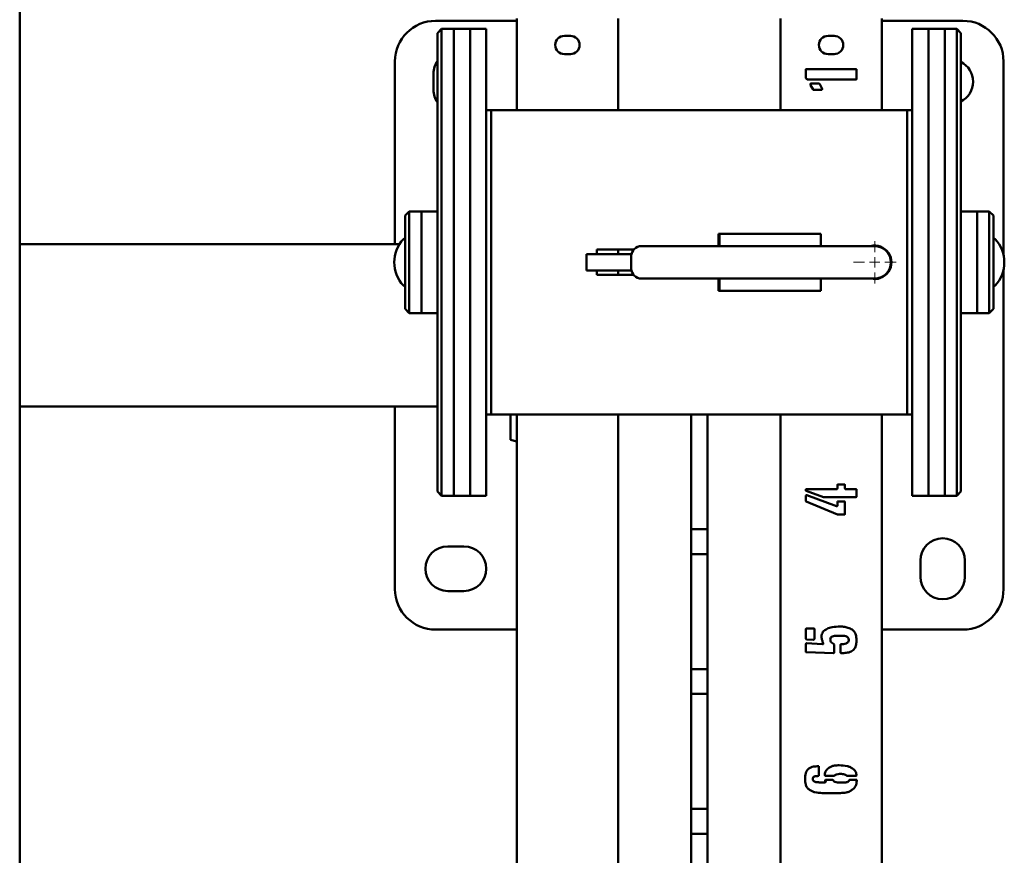
# Paper-space layout 'Лист1' of a CAD drawing. Units: millimetres. Extents: x -3740 to 4010, y -348 to 5078.
# Drawn here: x -1955 to -1470, y 1281 to 1692 of the extents above; entities that cross this region are included whole.
import ezdxf

# ---------------------------------------------------------------- set-up
doc = ezdxf.new("R2010")
doc.units = ezdxf.units.MM

# ---------------------------------------------------------------- blocks, each defined once
blk = doc.blocks.new('SW_CENTERMARKSYMBOL_29')
at = {"color": 0, "linetype": 'Continuous', "lineweight": 18}
for p, q in [((0, 5), (0, 10.5)), ((-5, 0), (-10.5, 0)), ((0, 0), (-2.5, 0)), ((0, 0), (0, 2.5)), ((0, 0), (0, -2.5)), ((0, 0), (2.5, 0)), ((5, 0), (10.5, 0)), ((0, -5), (0, -10.5))]:
    blk.add_line(p, q, dxfattribs=at)

psp = doc.layouts.new('Лист1')

# ---------------------------------------------------------------- linework, layer by layer
at = {"color": 7, "linetype": 'Continuous', "lineweight": 50}
for p, q in [((-1955.39, 2111.95), (-1955.39, 691.95)), ((-1710.39, 1691.95), (-1750.39, 1691.95)), ((-1710.39, 1693.05), (-1710.39, 1647.94)), ((-1660.39, 1693.05), (-1660.39, 1647.94)), ((-1580.39, 1647.94), (-1580.39, 1693.05)), ((-1530.39, 1647.94), (-1530.39, 1693.05)), ((-1490.39, 1691.95), (-1530.39, 1691.95)), ((-1747.39, 1687.94), (-1749.39, 1685.94)), ((-1749.39, 1459.94), (-1749.39, 1685.94)), ((-1741.39, 1687.94), (-1747.39, 1687.94)), ((-1747.39, 1687.94), (-1747.39, 1457.94)), ((-1733.39, 1687.94), (-1741.39, 1687.94)), ((-1741.39, 1687.94), (-1741.39, 1457.94)), ((-1725.39, 1687.94), (-1733.39, 1687.94)), ((-1733.39, 1687.94), (-1733.39, 1457.94)), ((-1733.39, 1494.67), (-1733.39, 1687.94)), ((-1725.39, 1494.67), (-1725.39, 1687.94)), ((-1683.89, 1684.55), (-1686.89, 1684.55)), ((-1553.89, 1684.55), (-1556.89, 1684.55)), ((-1507.39, 1687.94), (-1515.39, 1687.94)), ((-1515.39, 1687.94), (-1515.39, 1457.94)), ((-1499.39, 1687.94), (-1507.39, 1687.94)), ((-1507.39, 1687.94), (-1507.39, 1457.94)), ((-1493.39, 1687.94), (-1499.39, 1687.94)), ((-1499.39, 1687.94), (-1499.39, 1457.94)), ((-1491.39, 1685.94), (-1493.39, 1687.94)), ((-1493.39, 1457.94), (-1493.39, 1687.94)), ((-1491.39, 1685.94), (-1491.39, 1459.94)), ((-1686.89, 1675.55), (-1683.89, 1675.55)), ((-1556.89, 1675.55), (-1553.89, 1675.55)), ((-1770.39, 1671.95), (-1770.39, 1581.95)), ((-1470.39, 1576.49), (-1470.39, 1671.95)), ((-1751.39, 1665.95), (-1751.39, 1657.95)), ((-1567.89, 1664.24), (-1567.89, 1667.85)), ((-1567.57, 1668.17), (-1543.2, 1668.17)), ((-1542.89, 1667.85), (-1542.89, 1663.3)), ((-1567.11, 1662.98), (-1567.27, 1663.14)), ((-1543.2, 1662.98), (-1567.11, 1662.98)), ((-1564.27, 1658.11), (-1565.53, 1660.31)), ((-1565.21, 1661.09), (-1561.44, 1661.09)), ((-1560.98, 1660.78), (-1559.86, 1658.43)), ((-1560.18, 1657.95), (-1564.11, 1657.95)), ((-1559.86, 1658.43), (-1559.86, 1658.11)), ((-1725.39, 1647.94), (-1722.89, 1647.94)), ((-1722.89, 1497.94), (-1722.89, 1647.94)), ((-1722.89, 1647.94), (-1517.89, 1647.94)), ((-1517.89, 1647.94), (-1517.89, 1497.94)), ((-1517.89, 1647.94), (-1515.39, 1647.94)), ((-1763.39, 1597.94), (-1765.39, 1595.94)), ((-1757.39, 1597.94), (-1763.39, 1597.94)), ((-1763.39, 1597.94), (-1763.39, 1579.52)), ((-1749.39, 1597.94), (-1757.39, 1597.94)), ((-1757.39, 1597.94), (-1757.39, 1579.52)), ((-1757.39, 1597.94), (-1757.39, 1547.94)), ((-1483.39, 1597.94), (-1491.39, 1597.94)), ((-1477.39, 1597.94), (-1483.39, 1597.94)), ((-1483.39, 1547.94), (-1483.39, 1597.94)), ((-1475.39, 1595.94), (-1477.39, 1597.94)), ((-1477.39, 1547.94), (-1477.39, 1597.94)), ((-1765.39, 1578.99), (-1765.39, 1595.94)), ((-1475.39, 1595.94), (-1475.39, 1549.94)), ((-1610.89, 1586.94), (-1560.39, 1586.94)), ((-1610.89, 1580.94), (-1610.89, 1586.94)), ((-1610.39, 1580.94), (-1610.39, 1586.94)), ((-1610.39, 1586.94), (-1560.39, 1586.94)), ((-1560.39, 1580.94), (-1560.39, 1586.94)), ((-1768.15, 1581.95), (-1955.39, 1581.95)), ((-1765.39, 1549.94), (-1765.39, 1578.99)), ((-1763.39, 1579.52), (-1763.39, 1547.94)), ((-1757.39, 1579.52), (-1757.39, 1547.94)), ((-1670.94, 1579.19), (-1652.69, 1579.19)), ((-1670.94, 1576.94), (-1670.94, 1579.19)), ((-1660.39, 1579.19), (-1660.39, 1576.94)), ((-1563.89, 1580.94), (-1648.89, 1580.94)), ((-1533.89, 1580.94), (-1563.89, 1580.94)), ((-1530.39, 1580.13), (-1530.39, 1580.41)), ((-1529.39, 1579.85), (-1529.39, 1579.55)), ((-1527.39, 1578.02), (-1527.39, 1577.6)), ((-1675.94, 1576.94), (-1675.94, 1568.94)), ((-1675.94, 1576.94), (-1674.8, 1576.94)), ((-1674.8, 1576.94), (-1673.28, 1576.94)), ((-1673.28, 1576.94), (-1666.44, 1576.94)), ((-1666.44, 1576.94), (-1653.79, 1576.94)), ((-1653.89, 1569.94), (-1653.89, 1575.94)), ((-1675.94, 1568.94), (-1674.8, 1568.94)), ((-1674.8, 1568.94), (-1673.28, 1568.94)), ((-1673.28, 1568.94), (-1666.44, 1568.94)), ((-1670.94, 1566.69), (-1670.94, 1568.94)), ((-1666.44, 1568.94), (-1653.79, 1568.94)), ((-1660.39, 1568.94), (-1660.39, 1566.69)), ((-1527.47, 1567.94), (-1527.39, 1568.08)), ((-1527.39, 1568.27), (-1527.39, 1567.86)), ((-1470.39, 1411.95), (-1470.39, 1569.38)), ((-1652.69, 1566.69), (-1670.94, 1566.69)), ((-1648.89, 1564.94), (-1563.89, 1564.94)), ((-1610.89, 1558.94), (-1610.89, 1564.94)), ((-1610.39, 1558.94), (-1610.39, 1564.94)), ((-1563.89, 1564.94), (-1533.89, 1564.94)), ((-1560.39, 1558.94), (-1560.39, 1564.94)), ((-1530.39, 1565.47), (-1530.39, 1565.74)), ((-1529.39, 1566.32), (-1529.39, 1566.02)), ((-1560.39, 1558.94), (-1610.89, 1558.94)), ((-1610.39, 1558.94), (-1560.39, 1558.94)), ((-1765.39, 1549.94), (-1763.39, 1547.94)), ((-1477.39, 1547.94), (-1475.39, 1549.94)), ((-1763.39, 1547.94), (-1757.39, 1547.94)), ((-1757.39, 1547.94), (-1749.39, 1547.94)), ((-1491.39, 1547.94), (-1483.39, 1547.94)), ((-1483.39, 1547.94), (-1477.39, 1547.94)), ((-1749.39, 1501.95), (-1955.39, 1501.95)), ((-1770.39, 1501.95), (-1770.39, 1411.95)), ((-1725.39, 1497.94), (-1722.89, 1497.94)), ((-1517.89, 1497.94), (-1722.89, 1497.94)), ((-1713.39, 1497.94), (-1713.39, 1485.5)), ((-1710.39, 1497.94), (-1710.39, 853.05)), ((-1660.39, 1497.94), (-1660.39, 853.05)), ((-1624.39, 1497.82), (-1624.39, 1497.94)), ((-1624.39, 1495.45), (-1624.39, 1497.82)), ((-1624.39, 1494.67), (-1624.39, 1495.45)), ((-1616.39, 1497.82), (-1616.39, 1497.94)), ((-1616.39, 1495.45), (-1616.39, 1497.82)), ((-1616.39, 1494.67), (-1616.39, 1495.45)), ((-1580.39, 853.05), (-1580.39, 1497.94)), ((-1530.39, 853.05), (-1530.39, 1497.94)), ((-1517.89, 1497.94), (-1515.39, 1497.94)), ((-1733.39, 1457.94), (-1733.39, 1494.67)), ((-1725.39, 1457.94), (-1725.39, 1494.67)), ((-1624.39, 1444.76), (-1624.39, 1494.67)), ((-1616.39, 1444.76), (-1616.39, 1494.67)), ((-1713.39, 1485.5), (-1710.39, 1484.59)), ((-1567.57, 1461.12), (-1552.63, 1461.12)), ((-1552.31, 1461.44), (-1552.31, 1463.16)), ((-1552.01, 1463.48), (-1548.86, 1463.48)), ((-1548.54, 1463.16), (-1548.54, 1461.44)), ((-1548.24, 1461.12), (-1543.2, 1461.12)), ((-1749.39, 1459.94), (-1747.39, 1457.94)), ((-1747.39, 1457.94), (-1741.39, 1457.94)), ((-1741.39, 1457.94), (-1733.39, 1457.94)), ((-1733.39, 1457.94), (-1725.39, 1457.94)), ((-1567.89, 1460.5), (-1567.89, 1460.96)), ((-1567.89, 1455.47), (-1567.89, 1457.83)), ((-1559.08, 1457.19), (-1567.73, 1460.34)), ((-1567.73, 1458.13), (-1567.41, 1458.13)), ((-1567.41, 1458.13), (-1552.79, 1452.79)), ((-1543.2, 1457.19), (-1559.08, 1457.19)), ((-1542.89, 1460.96), (-1542.89, 1457.51)), ((-1515.39, 1457.94), (-1507.39, 1457.94)), ((-1507.39, 1457.94), (-1499.39, 1457.94)), ((-1499.39, 1457.94), (-1493.39, 1457.94)), ((-1493.39, 1457.94), (-1491.39, 1459.94)), ((-1552.31, 1448.7), (-1567.73, 1455.15)), ((-1552.79, 1452.79), (-1552.47, 1452.79)), ((-1552.31, 1453.1), (-1552.31, 1454.83)), ((-1552.01, 1455.15), (-1548.86, 1455.15)), ((-1548.54, 1454.83), (-1548.54, 1449.02)), ((-1548.86, 1448.7), (-1552.31, 1448.7)), ((-1624.39, 1443.97), (-1624.39, 1444.76)), ((-1624.39, 1441.61), (-1624.39, 1443.97)), ((-1624.39, 1441.39), (-1624.39, 1441.61)), ((-1616.39, 1443.97), (-1616.39, 1444.76)), ((-1616.39, 1441.61), (-1616.39, 1443.97)), ((-1616.39, 1441.39), (-1616.39, 1441.61)), ((-1624.39, 1441.39), (-1616.39, 1441.39)), ((-1624.39, 1429.14), (-1624.39, 1441.39)), ((-1616.39, 1429.14), (-1616.39, 1441.39)), ((-1736.39, 1432.95), (-1744.39, 1432.95)), ((-1616.39, 1429.14), (-1624.39, 1429.14)), ((-1624.39, 1428.93), (-1624.39, 1429.14)), ((-1624.39, 1426.56), (-1624.39, 1428.93)), ((-1616.39, 1428.93), (-1616.39, 1429.14)), ((-1616.39, 1426.56), (-1616.39, 1428.93)), ((-1624.39, 1425.78), (-1624.39, 1426.56)), ((-1624.39, 1375.87), (-1624.39, 1425.78)), ((-1616.39, 1425.78), (-1616.39, 1426.56)), ((-1616.39, 1375.87), (-1616.39, 1425.78)), ((-1511.39, 1425.95), (-1511.39, 1417.95)), ((-1489.39, 1417.95), (-1489.39, 1425.95)), ((-1744.39, 1410.95), (-1736.39, 1410.95)), ((-1750.39, 1391.95), (-1710.39, 1391.95)), ((-1567.89, 1387.7), (-1567.89, 1392.11)), ((-1567.57, 1392.41), (-1563.79, 1392.41)), ((-1563.63, 1392.11), (-1563.63, 1387.38)), ((-1530.39, 1391.95), (-1490.39, 1391.95)), ((-1567.89, 1384.87), (-1567.73, 1385.02)), ((-1567.89, 1381.09), (-1567.89, 1384.87)), ((-1567.57, 1385.18), (-1559.56, 1384.71)), ((-1564.11, 1386.92), (-1567.41, 1387.08)), ((-1559.24, 1384.87), (-1559.24, 1385.18)), ((-1553.89, 1384.56), (-1553.89, 1380.63)), ((-1550.75, 1380.63), (-1550.75, 1384.4)), ((-1554.21, 1380.31), (-1567.57, 1380.79)), ((-1624.39, 1375.08), (-1624.39, 1375.87)), ((-1624.39, 1372.72), (-1624.39, 1375.08)), ((-1616.39, 1375.08), (-1616.39, 1375.87)), ((-1616.39, 1372.72), (-1616.39, 1375.08)), ((-1624.39, 1372.5), (-1624.39, 1372.72)), ((-1624.39, 1372.5), (-1616.39, 1372.5)), ((-1624.39, 1360.26), (-1624.39, 1372.5)), ((-1616.39, 1372.5), (-1616.39, 1372.72)), ((-1616.39, 1360.26), (-1616.39, 1372.5)), ((-1616.39, 1360.26), (-1624.39, 1360.26)), ((-1624.39, 1360.04), (-1624.39, 1360.26)), ((-1624.39, 1357.67), (-1624.39, 1360.04)), ((-1616.39, 1360.04), (-1616.39, 1360.26)), ((-1616.39, 1357.67), (-1616.39, 1360.04)), ((-1624.39, 1356.89), (-1624.39, 1357.67)), ((-1624.39, 1306.98), (-1624.39, 1356.89)), ((-1616.39, 1356.89), (-1616.39, 1357.67)), ((-1616.39, 1306.98), (-1616.39, 1356.89)), ((-1561.76, 1324.61), (-1561.44, 1324.61)), ((-1561.44, 1324.61), (-1561.44, 1320.06)), ((-1558.46, 1320.06), (-1558.46, 1320.38)), ((-1542.89, 1320.54), (-1542.89, 1320.06)), ((-1559.4, 1316.6), (-1558.3, 1316.6)), ((-1558.3, 1317.7), (-1558.14, 1317.86)), ((-1558.3, 1317.38), (-1558.3, 1317.7)), ((-1558.3, 1316.6), (-1558.14, 1316.76)), ((-1558.14, 1317.86), (-1554.69, 1317.86)), ((-1554.05, 1319.9), (-1557.98, 1319.9)), ((-1543.2, 1319.9), (-1547.44, 1319.9)), ((-1546.18, 1317.86), (-1542.73, 1317.86)), ((-1542.73, 1317.86), (-1542.73, 1317.54)), ((-1550.75, 1311.41), (-1559.72, 1311.41)), ((-1624.39, 1306.19), (-1624.39, 1306.98)), ((-1624.39, 1303.83), (-1624.39, 1306.19)), ((-1616.39, 1306.19), (-1616.39, 1306.98)), ((-1616.39, 1303.83), (-1616.39, 1306.19)), ((-1624.39, 1303.61), (-1624.39, 1303.83)), ((-1624.39, 1303.61), (-1616.39, 1303.61)), ((-1624.39, 1291.37), (-1624.39, 1303.61)), ((-1616.39, 1303.61), (-1616.39, 1303.83)), ((-1616.39, 1291.37), (-1616.39, 1303.61)), ((-1616.39, 1291.37), (-1624.39, 1291.37)), ((-1624.39, 1291.15), (-1624.39, 1291.37)), ((-1624.39, 1288.79), (-1624.39, 1291.15)), ((-1616.39, 1291.15), (-1616.39, 1291.37)), ((-1616.39, 1288.79), (-1616.39, 1291.15)), ((-1624.39, 1288), (-1624.39, 1288.79)), ((-1624.39, 1238.09), (-1624.39, 1288)), ((-1616.39, 1288), (-1616.39, 1288.79)), ((-1616.39, 1238.09), (-1616.39, 1288))]:
    psp.add_line(p, q, dxfattribs=at)
for centre, radius, start, end in [((-1750.39, 1671.95), 20, 90, 180), ((-1490.39, 1671.95), 20, 0, 90), ((-1686.89, 1680.05), 4.5, 90, 270), ((-1683.89, 1680.05), 4.5, 270, 90), ((-1556.89, 1680.05), 4.5, 90, 270), ((-1553.89, 1680.05), 4.5, 270, 90), ((-1740.39, 1665.95), 11, 144.9032, 180), ((-1496.39, 1661.95), 11, 297.0357, 62.9643), ((-1740.39, 1657.95), 11, 180, 215.0968), ((-1753.96, 1572.94), 16.81, 137.0051, 222.9949), ((-1765.89, 1584.06), 0.5, 0, 137.0051), ((-1474.89, 1584.06), 0.5, 42.9949, 180), ((-1486.81, 1572.94), 16.81, 317.0051, 42.9949), ((-1648.89, 1575.94), 5, 90, 180), ((-1533.89, 1572.94), 8.25, 255.8589, 104.1411), ((-1533.89, 1572.94), 8, 270, 90), ((-1648.89, 1569.94), 5, 180, 270), ((-1765.89, 1561.82), 0.5, 222.9949, 0), ((-1474.89, 1561.82), 0.5, 180, 317.0051), ((-1500.39, 1425.95), 11, 0, 180), ((-1744.39, 1421.95), 11, 90, 270), ((-1736.39, 1421.95), 11, 270, 90), ((-1500.39, 1417.95), 11, 180, 0), ((-1750.39, 1411.95), 20, 180, 270), ((-1490.39, 1411.95), 20, 270, 0)]:
    psp.add_arc(centre, radius, start, end, dxfattribs=at)
for points, knots in [([(-1567.89, 1667.85), (-1567.88, 1667.9), (-1567.87, 1668), (-1567.8, 1668.12), (-1567.68, 1668.16), (-1567.61, 1668.17), (-1567.57, 1668.17)], [0, 0, 0, 0, 0.298588, 0.551506, 0.762088, 1, 1, 1, 1]), ([(-1543.2, 1668.17), (-1543.15, 1668.17), (-1543.06, 1668.16), (-1542.94, 1668.09), (-1542.9, 1667.97), (-1542.89, 1667.89), (-1542.89, 1667.85)], [0, 0, 0, 0, 0.298588, 0.551506, 0.762088, 1, 1, 1, 1]), ([(-1567.27, 1663.14), (-1567.46, 1663.31), (-1567.72, 1663.55), (-1567.89, 1663.96), (-1567.89, 1664.15), (-1567.89, 1664.24)], [0, 0, 0, 0, 0.580491, 0.787368, 1, 1, 1, 1]), ([(-1565.53, 1660.31), (-1565.55, 1660.35), (-1565.6, 1660.43), (-1565.62, 1660.6), (-1565.57, 1660.71), (-1565.53, 1660.78)], [0, 0, 0, 0, 0.286994, 0.551607, 1, 1, 1, 1]), ([(-1565.53, 1660.78), (-1565.52, 1660.83), (-1565.51, 1660.92), (-1565.44, 1661.04), (-1565.32, 1661.07), (-1565.25, 1661.08), (-1565.21, 1661.09)], [0, 0, 0, 0, 0.296496, 0.549545, 0.761813, 1, 1, 1, 1]), ([(-1561.44, 1661.09), (-1561.34, 1661.05), (-1561.17, 1660.98), (-1561.03, 1660.84), (-1560.98, 1660.78)], [0, 0, 0, 0, 0.556267, 1, 1, 1, 1]), ([(-1542.89, 1663.3), (-1542.89, 1663.25), (-1542.9, 1663.16), (-1542.97, 1663.04), (-1543.09, 1663), (-1543.17, 1662.99), (-1543.2, 1662.98)], [0, 0, 0, 0, 0.298588, 0.551506, 0.762088, 1, 1, 1, 1]), ([(-1564.11, 1657.95), (-1564.14, 1657.95), (-1564.19, 1657.94), (-1564.26, 1657.98), (-1564.27, 1658.05), (-1564.27, 1658.09), (-1564.27, 1658.11)], [0, 0, 0, 0, 0.279012, 0.558108, 0.773046, 1, 1, 1, 1]), ([(-1559.86, 1658.11), (-1559.91, 1658.07), (-1560.01, 1657.99), (-1560.13, 1657.96), (-1560.18, 1657.95)], [0, 0, 0, 0, 0.559479, 1, 1, 1, 1]), ([(-1567.89, 1460.96), (-1567.87, 1461), (-1567.85, 1461.07), (-1567.73, 1461.14), (-1567.63, 1461.13), (-1567.57, 1461.12)], [0, 0, 0, 0, 0.286898, 0.537769, 1, 1, 1, 1]), ([(-1552.63, 1461.12), (-1552.58, 1461.13), (-1552.49, 1461.14), (-1552.37, 1461.21), (-1552.33, 1461.33), (-1552.32, 1461.4), (-1552.31, 1461.44)], [0, 0, 0, 0, 0.298588, 0.551506, 0.762088, 1, 1, 1, 1]), ([(-1552.31, 1463.16), (-1552.31, 1463.21), (-1552.3, 1463.3), (-1552.23, 1463.42), (-1552.12, 1463.46), (-1552.05, 1463.47), (-1552.01, 1463.48)], [0, 0, 0, 0, 0.299084, 0.554245, 0.76387, 1, 1, 1, 1]), ([(-1548.86, 1463.48), (-1548.81, 1463.47), (-1548.71, 1463.46), (-1548.59, 1463.39), (-1548.56, 1463.27), (-1548.55, 1463.2), (-1548.54, 1463.16)], [0, 0, 0, 0, 0.298588, 0.551506, 0.762088, 1, 1, 1, 1]), ([(-1548.54, 1461.44), (-1548.53, 1461.39), (-1548.52, 1461.3), (-1548.46, 1461.18), (-1548.35, 1461.14), (-1548.27, 1461.13), (-1548.24, 1461.12)], [0, 0, 0, 0, 0.299084, 0.554245, 0.76387, 1, 1, 1, 1]), ([(-1543.2, 1461.12), (-1543.17, 1461.13), (-1543.09, 1461.13), (-1542.98, 1461.12), (-1542.92, 1461.04), (-1542.9, 1460.99), (-1542.89, 1460.96)], [0, 0, 0, 0, 0.305376, 0.569643, 0.771634, 1, 1, 1, 1]), ([(-1567.73, 1460.34), (-1567.75, 1460.34), (-1567.8, 1460.33), (-1567.87, 1460.37), (-1567.89, 1460.44), (-1567.89, 1460.48), (-1567.89, 1460.5)], [0, 0, 0, 0, 0.279012, 0.558108, 0.773046, 1, 1, 1, 1]), ([(-1567.89, 1457.83), (-1567.88, 1457.86), (-1567.88, 1457.93), (-1567.83, 1458.04), (-1567.77, 1458.09), (-1567.73, 1458.13)], [0, 0, 0, 0, 0.285305, 0.55544, 1, 1, 1, 1]), ([(-1542.89, 1457.51), (-1542.89, 1457.46), (-1542.9, 1457.36), (-1542.97, 1457.24), (-1543.09, 1457.21), (-1543.17, 1457.19), (-1543.2, 1457.19)], [0, 0, 0, 0, 0.298588, 0.551506, 0.762088, 1, 1, 1, 1]), ([(-1567.73, 1455.15), (-1567.78, 1455.2), (-1567.88, 1455.28), (-1567.88, 1455.41), (-1567.89, 1455.47)], [0, 0, 0, 0, 0.561425, 1, 1, 1, 1]), ([(-1552.47, 1452.79), (-1552.44, 1452.81), (-1552.38, 1452.84), (-1552.31, 1452.95), (-1552.31, 1453.04), (-1552.31, 1453.1)], [0, 0, 0, 0, 0.2842269, 0.5432223, 1, 1, 1, 1]), ([(-1552.31, 1454.83), (-1552.31, 1454.88), (-1552.3, 1454.97), (-1552.23, 1455.09), (-1552.12, 1455.13), (-1552.05, 1455.14), (-1552.01, 1455.15)], [0, 0, 0, 0, 0.299084, 0.554245, 0.76387, 1, 1, 1, 1]), ([(-1548.86, 1455.15), (-1548.81, 1455.14), (-1548.71, 1455.13), (-1548.59, 1455.07), (-1548.56, 1454.95), (-1548.55, 1454.87), (-1548.54, 1454.83)], [0, 0, 0, 0, 0.298588, 0.551506, 0.762088, 1, 1, 1, 1]), ([(-1548.54, 1449.02), (-1548.55, 1448.97), (-1548.56, 1448.88), (-1548.63, 1448.76), (-1548.74, 1448.72), (-1548.82, 1448.71), (-1548.86, 1448.7)], [0, 0, 0, 0, 0.298588, 0.551506, 0.762088, 1, 1, 1, 1]), ([(-1559.4, 1390.85), (-1558.75, 1391.41), (-1557.45, 1392.54), (-1554.43, 1393.29), (-1552.25, 1393.43), (-1550.91, 1393.51)], [0, 0, 0, 0, 0.278391, 0.55904, 1, 1, 1, 1]), ([(-1550.91, 1393.51), (-1550.17, 1393.46), (-1548.68, 1393.36), (-1546.52, 1392.77), (-1544.63, 1391.81), (-1543.46, 1390.23), (-1542.96, 1388.52), (-1542.91, 1387.35), (-1542.89, 1386.76)], [0, 0, 0, 0, 0.1868338, 0.3736896, 0.5600598, 0.7063391, 0.8531249, 1, 1, 1, 1]), ([(-1567.89, 1392.11), (-1567.88, 1392.16), (-1567.87, 1392.25), (-1567.79, 1392.36), (-1567.68, 1392.4), (-1567.61, 1392.41), (-1567.57, 1392.41)], [0, 0, 0, 0, 0.296496, 0.549545, 0.761813, 1, 1, 1, 1]), ([(-1563.79, 1392.41), (-1563.76, 1392.4), (-1563.7, 1392.37), (-1563.63, 1392.26), (-1563.63, 1392.17), (-1563.63, 1392.11)], [0, 0, 0, 0, 0.284227, 0.543222, 1, 1, 1, 1]), ([(-1559.24, 1385.18), (-1559.46, 1385.69), (-1559.9, 1386.71), (-1560.17, 1388.25), (-1560, 1389.69), (-1559.6, 1390.46), (-1559.4, 1390.85)], [0, 0, 0, 0, 0.27988, 0.560324, 0.78027, 1, 1, 1, 1]), ([(-1548.86, 1388.8), (-1550.16, 1388.83), (-1551.79, 1388.88), (-1553.75, 1388.88), (-1554.71, 1388.66), (-1555.59, 1388.07), (-1555.72, 1387.41), (-1555.78, 1387.08)], [0, 0, 0, 0, 0.500252, 0.625544, 0.750335, 0.875694, 1, 1, 1, 1]), ([(-1546.66, 1386.92), (-1546.7, 1387.22), (-1546.78, 1387.82), (-1547.64, 1388.57), (-1548.4, 1388.71), (-1548.86, 1388.8)], [0, 0, 0, 0, 0.279368, 0.559571, 1, 1, 1, 1]), ([(-1567.41, 1387.08), (-1567.49, 1387.11), (-1567.63, 1387.17), (-1567.86, 1387.36), (-1567.88, 1387.57), (-1567.89, 1387.7)], [0, 0, 0, 0, 0.293703, 0.556508, 1, 1, 1, 1]), ([(-1567.73, 1385.02), (-1567.73, 1385.04), (-1567.72, 1385.08), (-1567.72, 1385.13), (-1567.68, 1385.17), (-1567.63, 1385.18), (-1567.59, 1385.18), (-1567.57, 1385.18)], [0, 0, 0, 0, 0.207571, 0.391862, 0.550302, 0.757319, 1, 1, 1, 1]), ([(-1563.79, 1387.08), (-1563.81, 1387.05), (-1563.84, 1386.98), (-1563.96, 1386.91), (-1564.05, 1386.92), (-1564.11, 1386.92)], [0, 0, 0, 0, 0.283157, 0.541247, 1, 1, 1, 1]), ([(-1563.63, 1387.38), (-1563.65, 1387.32), (-1563.68, 1387.2), (-1563.76, 1387.12), (-1563.79, 1387.08)], [0, 0, 0, 0, 0.5573237, 1, 1, 1, 1]), ([(-1559.56, 1384.71), (-1559.49, 1384.72), (-1559.37, 1384.75), (-1559.28, 1384.83), (-1559.24, 1384.87)], [0, 0, 0, 0, 0.557597, 1, 1, 1, 1]), ([(-1555.78, 1387.08), (-1555.77, 1386.81), (-1555.73, 1386.26), (-1555.21, 1385.4), (-1554.59, 1385.07), (-1554.21, 1384.87)], [0, 0, 0, 0, 0.280453, 0.561327, 1, 1, 1, 1]), ([(-1554.21, 1384.87), (-1554.15, 1384.81), (-1554.04, 1384.71), (-1553.94, 1384.61), (-1553.89, 1384.56)], [0, 0, 0, 0, 0.560052, 1, 1, 1, 1]), ([(-1550.75, 1384.4), (-1550.75, 1384.45), (-1550.73, 1384.54), (-1550.66, 1384.66), (-1550.55, 1384.69), (-1550.47, 1384.7), (-1550.43, 1384.71)], [0, 0, 0, 0, 0.296496, 0.549545, 0.761813, 1, 1, 1, 1]), ([(-1550.43, 1384.71), (-1550.02, 1384.71), (-1549.2, 1384.73), (-1548.2, 1384.97), (-1547.45, 1385.32), (-1546.99, 1385.74), (-1546.71, 1386.3), (-1546.68, 1386.71), (-1546.66, 1386.92)], [0, 0, 0, 0, 0.250151, 0.500079, 0.625282, 0.749922, 0.875028, 1, 1, 1, 1]), ([(-1542.89, 1386.76), (-1542.92, 1386.04), (-1542.98, 1384.6), (-1543.57, 1382.43), (-1545.49, 1380.96), (-1547.88, 1380.42), (-1549.58, 1380.35), (-1550.43, 1380.31)], [0, 0, 0, 0, 0.187154, 0.37414, 0.559084, 0.779405, 1, 1, 1, 1]), ([(-1567.57, 1380.79), (-1567.62, 1380.79), (-1567.71, 1380.81), (-1567.83, 1380.87), (-1567.87, 1380.98), (-1567.88, 1381.05), (-1567.89, 1381.09)], [0, 0, 0, 0, 0.299084, 0.554245, 0.76387, 1, 1, 1, 1]), ([(-1554.05, 1380.47), (-1554.05, 1380.44), (-1554.04, 1380.39), (-1554.08, 1380.32), (-1554.15, 1380.31), (-1554.19, 1380.31), (-1554.21, 1380.31)], [0, 0, 0, 0, 0.2861943, 0.5616912, 0.7796993, 1, 1, 1, 1]), ([(-1553.89, 1380.63), (-1553.89, 1380.6), (-1553.88, 1380.55), (-1553.92, 1380.48), (-1553.99, 1380.46), (-1554.03, 1380.47), (-1554.05, 1380.47)], [0, 0, 0, 0, 0.286194, 0.561691, 0.779699, 1, 1, 1, 1]), ([(-1550.59, 1380.47), (-1550.62, 1380.47), (-1550.67, 1380.46), (-1550.74, 1380.5), (-1550.76, 1380.57), (-1550.75, 1380.61), (-1550.75, 1380.63)], [0, 0, 0, 0, 0.279012, 0.558108, 0.773046, 1, 1, 1, 1]), ([(-1550.43, 1380.31), (-1550.46, 1380.31), (-1550.51, 1380.3), (-1550.58, 1380.34), (-1550.6, 1380.41), (-1550.59, 1380.45), (-1550.59, 1380.47)], [0, 0, 0, 0, 0.279012, 0.558108, 0.773046, 1, 1, 1, 1]), ([(-1556.56, 1323.83), (-1556.13, 1324.09), (-1555.26, 1324.62), (-1553.47, 1325), (-1552.17, 1325.06), (-1551.37, 1325.09)], [0, 0, 0, 0, 0.279496, 0.56024, 1, 1, 1, 1]), ([(-1551.37, 1325.09), (-1550.09, 1325.03), (-1548.29, 1324.96), (-1546.07, 1324.3), (-1545.2, 1323.77), (-1544.77, 1323.51)], [0, 0, 0, 0, 0.559547, 0.779868, 1, 1, 1, 1]), ([(-1568.2, 1318.32), (-1568.16, 1319.31), (-1568.09, 1320.69), (-1567.41, 1322.34), (-1566.89, 1322.92), (-1566.63, 1323.21)], [0, 0, 0, 0, 0.559211, 0.77977, 1, 1, 1, 1]), ([(-1566.63, 1323.21), (-1566.24, 1323.51), (-1565.47, 1324.11), (-1563.76, 1324.53), (-1562.51, 1324.58), (-1561.76, 1324.61)], [0, 0, 0, 0, 0.279033, 0.560318, 1, 1, 1, 1]), ([(-1558.46, 1320.38), (-1558.44, 1320.76), (-1558.39, 1321.53), (-1557.8, 1322.81), (-1557.03, 1323.45), (-1556.56, 1323.83)], [0, 0, 0, 0, 0.280402, 0.561461, 1, 1, 1, 1]), ([(-1547.44, 1319.9), (-1548.02, 1320.2), (-1549.19, 1320.82), (-1551.03, 1320.87), (-1552.73, 1320.71), (-1553.61, 1320.17), (-1554.05, 1319.9)], [0, 0, 0, 0, 0.279276, 0.559799, 0.780385, 1, 1, 1, 1]), ([(-1544.77, 1323.51), (-1544.23, 1323.06), (-1543.28, 1322.26), (-1543.01, 1321.06), (-1542.89, 1320.54)], [0, 0, 0, 0, 0.5602652, 1, 1, 1, 1]), ([(-1566.01, 1312.99), (-1566.46, 1313.34), (-1567.35, 1314.05), (-1568.1, 1315.99), (-1568.16, 1317.44), (-1568.2, 1318.32)], [0, 0, 0, 0, 0.279272, 0.559863, 1, 1, 1, 1]), ([(-1563.63, 1319.58), (-1563.77, 1319.52), (-1564.04, 1319.39), (-1564.39, 1318.95), (-1564.41, 1318.56), (-1564.43, 1318.32)], [0, 0, 0, 0, 0.280529, 0.560421, 1, 1, 1, 1]), ([(-1564.43, 1318.32), (-1564.41, 1318.09), (-1564.36, 1317.67), (-1564.08, 1317.36), (-1563.95, 1317.22)], [0, 0, 0, 0, 0.556758, 1, 1, 1, 1]), ([(-1563.95, 1317.22), (-1563.7, 1317.1), (-1563.25, 1316.88), (-1562.75, 1316.8), (-1562.54, 1316.76)], [0, 0, 0, 0, 0.5587494, 1, 1, 1, 1]), ([(-1561.6, 1319.9), (-1561.98, 1319.83), (-1562.65, 1319.72), (-1563.34, 1319.62), (-1563.63, 1319.58)], [0, 0, 0, 0, 0.560055, 1, 1, 1, 1]), ([(-1562.54, 1316.76), (-1561.95, 1316.72), (-1560.91, 1316.65), (-1559.86, 1316.62), (-1559.4, 1316.6)], [0, 0, 0, 0, 0.559993, 1, 1, 1, 1]), ([(-1561.44, 1320.06), (-1561.44, 1320.03), (-1561.45, 1319.99), (-1561.5, 1319.92), (-1561.56, 1319.91), (-1561.6, 1319.9)], [0, 0, 0, 0, 0.2934584, 0.5553456, 1, 1, 1, 1]), ([(-1557.98, 1319.9), (-1558.08, 1319.9), (-1558.25, 1319.92), (-1558.4, 1320.01), (-1558.46, 1320.06)], [0, 0, 0, 0, 0.560249, 1, 1, 1, 1]), ([(-1558.14, 1317.06), (-1558.17, 1317.12), (-1558.23, 1317.23), (-1558.28, 1317.34), (-1558.3, 1317.38)], [0, 0, 0, 0, 0.559163, 1, 1, 1, 1]), ([(-1558.14, 1316.76), (-1558.1, 1316.8), (-1558.05, 1316.85), (-1557.99, 1316.91), (-1557.98, 1316.95), (-1557.98, 1316.97), (-1557.98, 1316.99), (-1558, 1317.01), (-1558.05, 1317.04), (-1558.1, 1317.05), (-1558.14, 1317.06)], [0, 0, 0, 0, 0.350927, 0.460044, 0.545398, 0.58577, 0.625523, 0.670779, 0.724173, 1, 1, 1, 1]), ([(-1554.69, 1317.86), (-1554.65, 1317.86), (-1554.57, 1317.87), (-1554.46, 1317.85), (-1554.4, 1317.78), (-1554.38, 1317.73), (-1554.37, 1317.7)], [0, 0, 0, 0, 0.305376, 0.569643, 0.771634, 1, 1, 1, 1]), ([(-1554.37, 1317.7), (-1554.26, 1317.51), (-1554.08, 1317.16), (-1553.73, 1317), (-1553.57, 1316.92)], [0, 0, 0, 0, 0.55924, 1, 1, 1, 1]), ([(-1553.57, 1316.92), (-1553.16, 1316.81), (-1552.32, 1316.6), (-1550.79, 1316.6), (-1549.69, 1316.6), (-1549.02, 1316.6)], [0, 0, 0, 0, 0.279747, 0.560048, 1, 1, 1, 1]), ([(-1549.02, 1316.6), (-1548.47, 1316.62), (-1547.7, 1316.64), (-1546.74, 1317.07), (-1546.58, 1317.49), (-1546.5, 1317.7)], [0, 0, 0, 0, 0.559033, 0.781607, 1, 1, 1, 1]), ([(-1546.5, 1317.7), (-1546.45, 1317.75), (-1546.36, 1317.84), (-1546.24, 1317.86), (-1546.18, 1317.86)], [0, 0, 0, 0, 0.559818, 1, 1, 1, 1]), ([(-1542.73, 1317.54), (-1542.77, 1317.07), (-1542.86, 1316.14), (-1543.26, 1314.89), (-1543.9, 1313.84), (-1544.48, 1313.38), (-1544.77, 1313.15)], [0, 0, 0, 0, 0.280055, 0.559974, 0.779968, 1, 1, 1, 1]), ([(-1542.89, 1320.06), (-1542.9, 1320.03), (-1542.94, 1319.96), (-1543.05, 1319.89), (-1543.14, 1319.9), (-1543.2, 1319.9)], [0, 0, 0, 0, 0.283157, 0.541247, 1, 1, 1, 1]), ([(-1559.72, 1311.41), (-1560.95, 1311.47), (-1562.67, 1311.54), (-1564.78, 1312.2), (-1565.6, 1312.73), (-1566.01, 1312.99)], [0, 0, 0, 0, 0.559504, 0.779868, 1, 1, 1, 1]), ([(-1544.77, 1313.15), (-1545.26, 1312.82), (-1546.25, 1312.15), (-1548.3, 1311.54), (-1549.82, 1311.46), (-1550.75, 1311.41)], [0, 0, 0, 0, 0.279856, 0.56027, 1, 1, 1, 1])]:
    psp.add_open_spline(points, degree=3, knots=knots, dxfattribs=at)

# ---------------------------------------------------------------- block references
at = {"color": 7, "linetype": 'Continuous', "lineweight": 0}
psp.add_blockref('SW_CENTERMARKSYMBOL_29', (-1533.89, 1572.94), dxfattribs=at)

doc.saveas('drawing.dxf')
